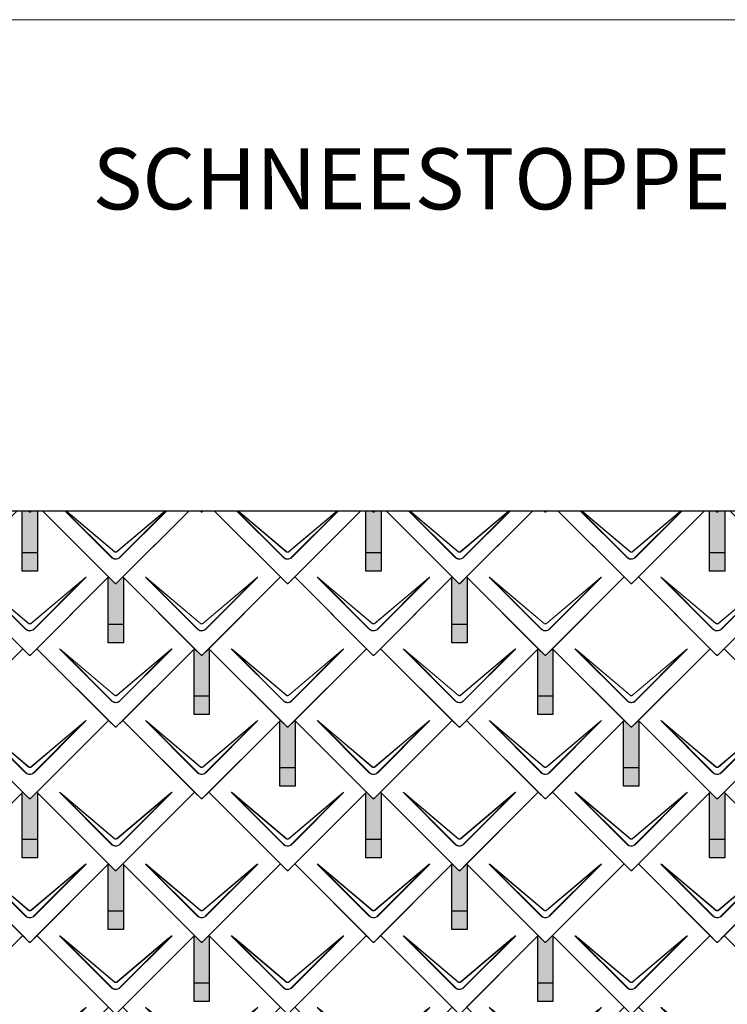
# Model space of a CAD drawing. Units: millimetres. Extents: x -19674 to 49424, y 0 to 4832.
# Drawn here: x -9101 to -7248, y 2254 to 4832 of the extents above; entities that cross this region are included whole.
import ezdxf

# ---------------------------------------------------------------- set-up
doc = ezdxf.new("R2010")
doc.units = ezdxf.units.MM
for name, color, linetype, lineweight, true_color in [('01_PREFA-Dachprodukt', 7, 'Continuous', 25, 0xe1000f), ('02_PREFA-Schneefang', 7, 'Continuous', 25, 0xff7f7f), ('02_PREFA-Schneefang-schraffur', 7, 'Continuous', 25, 0xffb4b4), ('10_Blattrahmen', 7, 'Continuous', 20, 0x000000), ('99_Text_1_DE', 7, 'Continuous', 25, 0xe1000f)]:
    doc.layers.add(name, color=color, linetype=linetype, lineweight=lineweight, true_color=true_color)
doc.styles.add('Arial', font='arial.ttf')

# ---------------------------------------------------------------- blocks, each defined once
blk = doc.blocks.new('A$C494C4690')
at = {"lineweight": 15}
for p, q in [((-11, 66), (-147.4, 202.4)), ((-3.3, 80.8), (-139.8, 196.1)), ((-139.8, 196.1), (-10.3, 66.6)), ((-139.3, 196.6), (-2.9, 81.3)), ((2.9, 81.3), (139.3, 196.6)), ((147.4, 202.4), (11, 66))]:
    blk.add_line(p, q, dxfattribs=at)
blk.add_lwpolyline([(10.3, 66.6), (139.8, 196.1), (3.3, 80.8)], dxfattribs=at)
for centre, major_axis, ratio, start_param, end_param in [((24.4, 30.6), (-171.9, 171.8), 0.015218, 5.996136, 6.258492), ((24.4, 30.7), (-172, 171.8), 0.024678, 5.996127, 6.236871), ((-24.4, 30.7), (172, 171.8), 0.024678, 0.046314, 0.287058), ((-24.4, 30.6), (171.9, 171.8), 0.015218, 0.024693, 0.287049)]:
    blk.add_ellipse(centre, major_axis=major_axis, ratio=ratio, start_param=start_param, end_param=end_param, dxfattribs=at)
for points, knots in [([(3.3, 80.8), (2.8, 80.4), (2.2, 80.1), (1, 79.8), (0.5, 79.7), (0, 79.7), (-0.5, 79.7), (-1.1, 79.8), (-2.2, 80.1), (-2.8, 80.4), (-3.3, 80.8)], [-0.6201633, -0.6201633, -0.6201633, -0.6201633, -0.4434917, -0.4434917, -0.3100816, -0.3100816, -0.3100816, -0.1707113, -0.1707113, 0, 0, 0, 0]), ([(-2.9, 81.3), (-2.5, 81), (-2.2, 80.8), (-1.1, 80.4), (-0.4, 80.2), (0.9, 80.3), (1.5, 80.5), (2.3, 80.9), (2.6, 81.1), (2.9, 81.3)], [0, 0, 0, 0, 0.1313185, 0.1313185, 0.3414281, 0.3414281, 0.514145, 0.514145, 0.6201633, 0.6201633, 0.6201633, 0.6201633]), ([(-11, 66), (-10.4, 65.3), (-9.7, 64.8), (-8, 63.6), (-7, 63), (-5.5, 62.4), (-5, 62.2), (-3, 61.6), (-1.5, 61.4), (0, 61.4), (1, 61.4), (2, 61.5), (4.5, 62), (6, 62.5), (8.7, 64), (9.9, 64.9), (11, 66)], [0, 0, 0, 0, 0.264872, 0.264872, 0.602333, 0.602333, 0.75934, 0.75934, 1.213385, 1.213385, 1.213385, 1.507612, 1.507612, 1.978375, 1.978375, 2.42677, 2.42677, 2.42677, 2.42677]), ([(-10.3, 66.6), (-9.7, 66), (-9.1, 65.5), (-7.6, 64.4), (-6.6, 63.8), (-5.2, 63.2), (-4.7, 63), (-2.9, 62.5), (-1.4, 62.3), (0, 62.3), (0.9, 62.3), (1.9, 62.3), (4.3, 62.8), (5.7, 63.3), (8.2, 64.8), (9.3, 65.6), (10.3, 66.6)], [0, 0, 0, 0, 0.264872, 0.264872, 0.602333, 0.602333, 0.75934, 0.75934, 1.213385, 1.213385, 1.213385, 1.507612, 1.507612, 1.978375, 1.978375, 2.42677, 2.42677, 2.42677, 2.42677])]:
    blk.add_open_spline(points, degree=3, knots=knots, dxfattribs=at)
blk = doc.blocks.new('Dachraute 29x29')
blk.add_lwpolyline([(0, 0), (204.9, -204.9), (206.4, -204.9), (207.9, -204.9), (412.8, 0), (225, 187.7), (207.9, 170.6), (206.4, 170.6), (204.9, 170.6), (187.7, 187.7)], close=True)
blk.add_blockref('A$C494C4690', (206.4, -202.9))
blk = doc.blocks.new('Dachraute')
blk.add_blockref('Dachraute 29x29', (263.7, 434.8))
blk = doc.blocks.new('A$C303698f2')
at = {"layer": '10_Blattrahmen'}
blk.add_lwpolyline([(666.01, -470.92), (666.01, 0), (0, 0), (0, -470.92)], close=True, dxfattribs=at)

msp = doc.modelspace()

# ---------------------------------------------------------------- hatches: boundary and pattern name
at = {"layer": '02_PREFA-Schneefang-schraffur'}
h = msp.add_hatch(color=256, dxfattribs=at)
h.dxf.hatch_style = 1
h.paths.add_polyline_path([(-9054.082, 3546.528), (-9069.902, 3546.528), (-9072.582, 3543.848), (-9074.082, 3543.848), (-9075.582, 3543.848), (-9078.261, 3546.528), (-9094.082, 3546.528), (-9094.082, 3436.599), (-9054.082, 3436.599)])
h.paths.add_polyline_path([(-9054.082, 3436.599), (-9094.082, 3436.599), (-9094.082, 3388.599), (-9054.082, 3388.599)])
h = msp.add_hatch(color=256, dxfattribs=at)
h.dxf.hatch_style = 1
h.paths.add_polyline_path([(-8154.082, 3546.528), (-8169.902, 3546.528), (-8172.582, 3543.848), (-8174.082, 3543.848), (-8175.582, 3543.848), (-8178.261, 3546.528), (-8194.082, 3546.528), (-8194.082, 3436.599), (-8154.082, 3436.599)])
h.paths.add_polyline_path([(-8154.082, 3436.599), (-8194.082, 3436.599), (-8194.082, 3388.599), (-8154.082, 3388.599)])
h = msp.add_hatch(color=256, dxfattribs=at)
h.dxf.hatch_style = 1
h.paths.add_polyline_path([(-7254.082, 3546.528), (-7269.902, 3546.528), (-7272.582, 3543.848), (-7274.082, 3543.848), (-7275.582, 3543.848), (-7278.261, 3546.528), (-7294.082, 3546.528), (-7294.082, 3436.599), (-7254.082, 3436.599)])
h.paths.add_polyline_path([(-7254.082, 3436.599), (-7294.082, 3436.599), (-7294.082, 3388.599), (-7254.082, 3388.599)])
h = msp.add_hatch(color=256, dxfattribs=at)
h.dxf.hatch_style = 1
h.paths.add_polyline_path([(-8829.082, 3371.849), (-8830.456, 3373.223), (-8847.582, 3356.098), (-8849.082, 3356.098), (-8850.582, 3356.098), (-8867.706, 3373.223), (-8869.082, 3371.848), (-8869.082, 3248.849), (-8829.082, 3248.849)])
h.paths.add_polyline_path([(-8829.082, 3248.849), (-8869.082, 3248.849), (-8869.082, 3200.849), (-8829.082, 3200.849)])
h = msp.add_hatch(color=256, dxfattribs=at)
h.dxf.hatch_style = 1
h.paths.add_polyline_path([(-7929.082, 3371.849), (-7930.456, 3373.223), (-7947.582, 3356.098), (-7949.082, 3356.098), (-7950.582, 3356.098), (-7967.706, 3373.223), (-7969.082, 3371.848), (-7969.082, 3248.849), (-7929.082, 3248.849)])
h.paths.add_polyline_path([(-7929.082, 3248.849), (-7969.082, 3248.849), (-7969.082, 3200.849), (-7929.082, 3200.849)])
h = msp.add_hatch(color=256, dxfattribs=at)
h.dxf.hatch_style = 1
h.paths.add_polyline_path([(-8604.082, 3184.099), (-8605.457, 3185.473), (-8622.582, 3168.348), (-8624.082, 3168.348), (-8625.582, 3168.348), (-8642.707, 3185.473), (-8644.082, 3184.098), (-8644.082, 3061.099), (-8604.082, 3061.099)])
h.paths.add_polyline_path([(-8604.082, 3061.099), (-8644.082, 3061.099), (-8644.082, 3013.099), (-8604.082, 3013.099)])
h = msp.add_hatch(color=256, dxfattribs=at)
h.dxf.hatch_style = 1
h.paths.add_polyline_path([(-7704.082, 3184.099), (-7705.457, 3185.473), (-7722.582, 3168.348), (-7724.082, 3168.348), (-7725.582, 3168.348), (-7742.707, 3185.473), (-7744.082, 3184.098), (-7744.082, 3061.099), (-7704.082, 3061.099)])
h.paths.add_polyline_path([(-7704.082, 3061.099), (-7744.082, 3061.099), (-7744.082, 3013.099), (-7704.082, 3013.099)])
h = msp.add_hatch(color=256, dxfattribs=at)
h.dxf.hatch_style = 1
h.paths.add_polyline_path([(-8379.082, 2996.349), (-8380.456, 2997.723), (-8397.582, 2980.598), (-8399.082, 2980.598), (-8400.582, 2980.598), (-8417.706, 2997.723), (-8419.082, 2996.348), (-8419.082, 2873.349), (-8379.082, 2873.349)])
h.paths.add_polyline_path([(-8379.082, 2873.349), (-8419.082, 2873.349), (-8419.082, 2825.349), (-8379.082, 2825.349)])
h = msp.add_hatch(color=256, dxfattribs=at)
h.dxf.hatch_style = 1
h.paths.add_polyline_path([(-7479.082, 2996.349), (-7480.456, 2997.723), (-7497.582, 2980.598), (-7499.082, 2980.598), (-7500.582, 2980.598), (-7517.706, 2997.723), (-7519.082, 2996.348), (-7519.082, 2873.349), (-7479.082, 2873.349)])
h.paths.add_polyline_path([(-7479.082, 2873.349), (-7519.082, 2873.349), (-7519.082, 2825.349), (-7479.082, 2825.349)])
h = msp.add_hatch(color=256, dxfattribs=at)
h.dxf.hatch_style = 1
h.paths.add_polyline_path([(-9054.082, 2808.599), (-9055.457, 2809.973), (-9072.582, 2792.848), (-9074.082, 2792.848), (-9075.582, 2792.848), (-9092.707, 2809.973), (-9094.082, 2808.598), (-9094.082, 2685.599), (-9054.082, 2685.599)])
h.paths.add_polyline_path([(-9054.082, 2685.599), (-9094.082, 2685.599), (-9094.082, 2637.599), (-9054.082, 2637.599)])
h = msp.add_hatch(color=256, dxfattribs=at)
h.dxf.hatch_style = 1
h.paths.add_polyline_path([(-8154.082, 2808.599), (-8155.457, 2809.973), (-8172.582, 2792.848), (-8174.082, 2792.848), (-8175.582, 2792.848), (-8192.707, 2809.973), (-8194.082, 2808.598), (-8194.082, 2685.599), (-8154.082, 2685.599)])
h.paths.add_polyline_path([(-8154.082, 2685.599), (-8194.082, 2685.599), (-8194.082, 2637.599), (-8154.082, 2637.599)])
h = msp.add_hatch(color=256, dxfattribs=at)
h.dxf.hatch_style = 1
h.paths.add_polyline_path([(-7254.082, 2808.599), (-7255.457, 2809.973), (-7272.582, 2792.848), (-7274.082, 2792.848), (-7275.582, 2792.848), (-7292.707, 2809.973), (-7294.082, 2808.598), (-7294.082, 2685.599), (-7254.082, 2685.599)])
h.paths.add_polyline_path([(-7254.082, 2685.599), (-7294.082, 2685.599), (-7294.082, 2637.599), (-7254.082, 2637.599)])
h = msp.add_hatch(color=256, dxfattribs=at)
h.dxf.hatch_style = 1
h.paths.add_polyline_path([(-8829.082, 2620.849), (-8830.456, 2622.223), (-8847.582, 2605.098), (-8849.082, 2605.098), (-8850.582, 2605.098), (-8867.706, 2622.223), (-8869.082, 2620.848), (-8869.082, 2497.849), (-8829.082, 2497.849)])
h.paths.add_polyline_path([(-8829.082, 2497.849), (-8869.082, 2497.849), (-8869.082, 2449.849), (-8829.082, 2449.849)])
h = msp.add_hatch(color=256, dxfattribs=at)
h.dxf.hatch_style = 1
h.paths.add_polyline_path([(-7929.082, 2620.849), (-7930.456, 2622.223), (-7947.582, 2605.098), (-7949.082, 2605.098), (-7950.582, 2605.098), (-7967.706, 2622.223), (-7969.082, 2620.848), (-7969.082, 2497.849), (-7929.082, 2497.849)])
h.paths.add_polyline_path([(-7929.082, 2497.849), (-7969.082, 2497.849), (-7969.082, 2449.849), (-7929.082, 2449.849)])
h = msp.add_hatch(color=256, dxfattribs=at)
h.dxf.hatch_style = 1
h.paths.add_polyline_path([(-8604.082, 2433.099), (-8605.457, 2434.473), (-8622.582, 2417.348), (-8624.082, 2417.348), (-8625.582, 2417.348), (-8642.707, 2434.473), (-8644.082, 2433.098), (-8644.082, 2310.099), (-8604.082, 2310.099)])
h.paths.add_polyline_path([(-8604.082, 2310.099), (-8644.082, 2310.099), (-8644.082, 2262.099), (-8604.082, 2262.099)])
h = msp.add_hatch(color=256, dxfattribs=at)
h.dxf.hatch_style = 1
h.paths.add_polyline_path([(-7704.082, 2433.099), (-7705.457, 2434.473), (-7722.582, 2417.348), (-7724.082, 2417.348), (-7725.582, 2417.348), (-7742.707, 2434.473), (-7744.082, 2433.098), (-7744.082, 2310.099), (-7704.082, 2310.099)])
h.paths.add_polyline_path([(-7704.082, 2310.099), (-7744.082, 2310.099), (-7744.082, 2262.099), (-7704.082, 2262.099)])

# ---------------------------------------------------------------- linework, layer by layer
at = {"layer": '01_PREFA-Dachprodukt', "lineweight": 15}
for p, q in [((-8860.058, 3424.06), (-8982.526, 3546.528)), ((-8981.169, 3546.528), (-8859.38, 3424.739)), ((-8852.371, 3438.927), (-8979.76, 3546.528)), ((-8978.744, 3546.528), (-8851.949, 3439.429)), ((-8846.211, 3439.429), (-8719.416, 3546.528)), ((-8715.634, 3546.528), (-8838.102, 3424.06)), ((-8410.058, 3424.06), (-8532.526, 3546.528)), ((-8531.169, 3546.528), (-8409.38, 3424.739)), ((-8402.371, 3438.927), (-8529.76, 3546.528)), ((-8528.744, 3546.528), (-8401.949, 3439.429)), ((-8396.211, 3439.429), (-8269.416, 3546.528)), ((-8265.634, 3546.528), (-8388.102, 3424.06)), ((-7960.058, 3424.06), (-8082.526, 3546.528)), ((-8081.169, 3546.528), (-7959.38, 3424.739)), ((-7952.371, 3438.927), (-8079.76, 3546.528)), ((-8078.744, 3546.528), (-7951.949, 3439.429)), ((-7946.211, 3439.429), (-7819.416, 3546.528)), ((-7815.634, 3546.528), (-7938.102, 3424.06)), ((-7510.058, 3424.06), (-7632.526, 3546.528)), ((-7631.169, 3546.528), (-7509.38, 3424.739)), ((-7502.371, 3438.927), (-7629.76, 3546.528)), ((-7628.744, 3546.528), (-7501.949, 3439.429)), ((-7496.211, 3439.429), (-7369.416, 3546.528)), ((-7365.634, 3546.528), (-7488.102, 3424.06))]:
    msp.add_line(p, q, dxfattribs=at)
at = {"layer": '01_PREFA-Dachprodukt'}
msp.add_lwpolyline([(-10085.441, 3546.528), (-4908.375, 3546.528), (-4908.375, 744.723), (-10085.441, 744.723)], close=True, dxfattribs=at)
for points in [[(-9107.151, 3546.528), (-9280.455, 3373.223), (-9075.58, 3168.348), (-9074.08, 3168.348), (-9072.58, 3168.348), (-8867.705, 3373.223), (-9041.01, 3546.528)], [(-9069.901, 3546.528), (-9072.58, 3543.848), (-9074.08, 3543.848), (-9075.58, 3543.848), (-9078.26, 3546.528)], [(-9078.26, 3546.528), (-9075.58, 3543.848), (-9074.08, 3543.848), (-9072.58, 3543.848), (-9069.901, 3546.528)], [(-9041.01, 3546.528), (-8850.58, 3356.098), (-8849.08, 3356.098), (-8847.58, 3356.098), (-8657.15, 3546.528)], [(-8657.151, 3546.528), (-8830.455, 3373.223), (-8625.58, 3168.348), (-8624.08, 3168.348), (-8622.58, 3168.348), (-8417.705, 3373.223), (-8591.01, 3546.528)], [(-8619.901, 3546.528), (-8622.58, 3543.848), (-8624.08, 3543.848), (-8625.58, 3543.848), (-8628.26, 3546.528)], [(-8628.26, 3546.528), (-8625.58, 3543.848), (-8624.08, 3543.848), (-8622.58, 3543.848), (-8619.901, 3546.528)], [(-8591.01, 3546.528), (-8400.58, 3356.098), (-8399.08, 3356.098), (-8397.58, 3356.098), (-8207.15, 3546.528)], [(-8207.151, 3546.528), (-8380.455, 3373.223), (-8175.58, 3168.348), (-8174.08, 3168.348), (-8172.58, 3168.348), (-7967.705, 3373.223), (-8141.01, 3546.528)], [(-8169.901, 3546.528), (-8172.58, 3543.848), (-8174.08, 3543.848), (-8175.58, 3543.848), (-8178.26, 3546.528)], [(-8178.26, 3546.528), (-8175.58, 3543.848), (-8174.08, 3543.848), (-8172.58, 3543.848), (-8169.901, 3546.528)], [(-8141.01, 3546.528), (-7950.58, 3356.098), (-7949.08, 3356.098), (-7947.58, 3356.098), (-7757.15, 3546.528)], [(-7757.151, 3546.528), (-7930.455, 3373.223), (-7725.58, 3168.348), (-7724.08, 3168.348), (-7722.58, 3168.348), (-7517.705, 3373.223), (-7691.01, 3546.528)], [(-7719.901, 3546.528), (-7722.58, 3543.848), (-7724.08, 3543.848), (-7725.58, 3543.848), (-7728.26, 3546.528)], [(-7728.26, 3546.528), (-7725.58, 3543.848), (-7724.08, 3543.848), (-7722.58, 3543.848), (-7719.901, 3546.528)], [(-7691.01, 3546.528), (-7500.58, 3356.098), (-7499.08, 3356.098), (-7497.58, 3356.098), (-7307.15, 3546.528)], [(-7307.151, 3546.528), (-7480.455, 3373.223), (-7275.58, 3168.348), (-7274.08, 3168.348), (-7272.58, 3168.348), (-7067.705, 3373.223), (-7241.01, 3546.528)], [(-7269.901, 3546.528), (-7272.58, 3543.848), (-7274.08, 3543.848), (-7275.58, 3543.848), (-7278.26, 3546.528)], [(-7278.26, 3546.528), (-7275.58, 3543.848), (-7274.08, 3543.848), (-7272.58, 3543.848), (-7269.901, 3546.528)]]:
    msp.add_lwpolyline(points, dxfattribs=at)
at = {"layer": '01_PREFA-Dachprodukt', "lineweight": 15}
for points in [[(-8718.4, 3546.528), (-8845.789, 3438.927)], [(-8838.781, 3424.739), (-8716.991, 3546.528)], [(-8268.4, 3546.528), (-8395.789, 3438.927)], [(-8388.781, 3424.739), (-8266.991, 3546.528)], [(-7818.4, 3546.528), (-7945.789, 3438.927)], [(-7938.781, 3424.739), (-7816.991, 3546.528)], [(-7368.4, 3546.528), (-7495.789, 3438.927)], [(-7488.781, 3424.739), (-7366.991, 3546.528)]]:
    msp.add_lwpolyline(points, dxfattribs=at)
for points, knots in [([(-8845.789, 3438.927), (-8846.319, 3438.505), (-8846.929, 3438.187), (-8848.062, 3437.85), (-8848.567, 3437.776), (-8849.075, 3437.776), (-8849.606, 3437.775), (-8850.141, 3437.857), (-8851.264, 3438.206), (-8851.859, 3438.52), (-8852.371, 3438.927)], [-0.620163282, -0.620163282, -0.620163282, -0.620163282, -0.443491666, -0.443491666, -0.310081641, -0.310081641, -0.310081641, -0.170711264, -0.170711264, 0, 0, 0, 0]), ([(-8851.949, 3439.429), (-8851.615, 3439.147), (-8851.232, 3438.911), (-8850.178, 3438.463), (-8849.461, 3438.345), (-8848.187, 3438.436), (-8847.617, 3438.59), (-8846.781, 3439.004), (-8846.481, 3439.201), (-8846.211, 3439.429)], [0, 0, 0, 0, 0.131318492, 0.131318492, 0.34142808, 0.34142808, 0.514145042, 0.514145042, 0.620163282, 0.620163282, 0.620163282, 0.620163282]), ([(-8395.789, 3438.927), (-8396.319, 3438.505), (-8396.929, 3438.187), (-8398.062, 3437.85), (-8398.567, 3437.776), (-8399.075, 3437.776), (-8399.606, 3437.775), (-8400.141, 3437.857), (-8401.264, 3438.206), (-8401.859, 3438.52), (-8402.371, 3438.927)], [-0.620163282, -0.620163282, -0.620163282, -0.620163282, -0.443491666, -0.443491666, -0.310081641, -0.310081641, -0.310081641, -0.170711264, -0.170711264, 0, 0, 0, 0]), ([(-8401.949, 3439.429), (-8401.615, 3439.147), (-8401.232, 3438.911), (-8400.178, 3438.463), (-8399.461, 3438.345), (-8398.187, 3438.436), (-8397.617, 3438.59), (-8396.781, 3439.004), (-8396.481, 3439.201), (-8396.211, 3439.429)], [0, 0, 0, 0, 0.131318492, 0.131318492, 0.34142808, 0.34142808, 0.514145042, 0.514145042, 0.620163282, 0.620163282, 0.620163282, 0.620163282]), ([(-7945.789, 3438.927), (-7946.319, 3438.505), (-7946.929, 3438.187), (-7948.062, 3437.85), (-7948.567, 3437.776), (-7949.075, 3437.776), (-7949.606, 3437.775), (-7950.141, 3437.857), (-7951.264, 3438.206), (-7951.859, 3438.52), (-7952.371, 3438.927)], [-0.620163282, -0.620163282, -0.620163282, -0.620163282, -0.443491666, -0.443491666, -0.310081641, -0.310081641, -0.310081641, -0.170711264, -0.170711264, 0, 0, 0, 0]), ([(-7951.949, 3439.429), (-7951.615, 3439.147), (-7951.232, 3438.911), (-7950.178, 3438.463), (-7949.461, 3438.345), (-7948.187, 3438.436), (-7947.617, 3438.59), (-7946.781, 3439.004), (-7946.481, 3439.201), (-7946.211, 3439.429)], [0, 0, 0, 0, 0.131318492, 0.131318492, 0.34142808, 0.34142808, 0.514145042, 0.514145042, 0.620163282, 0.620163282, 0.620163282, 0.620163282]), ([(-7495.789, 3438.927), (-7496.319, 3438.505), (-7496.929, 3438.187), (-7498.062, 3437.85), (-7498.567, 3437.776), (-7499.075, 3437.776), (-7499.606, 3437.775), (-7500.141, 3437.857), (-7501.264, 3438.206), (-7501.859, 3438.52), (-7502.371, 3438.927)], [-0.620163282, -0.620163282, -0.620163282, -0.620163282, -0.443491666, -0.443491666, -0.310081641, -0.310081641, -0.310081641, -0.170711264, -0.170711264, 0, 0, 0, 0]), ([(-7501.949, 3439.429), (-7501.615, 3439.147), (-7501.232, 3438.911), (-7500.178, 3438.463), (-7499.461, 3438.345), (-7498.187, 3438.436), (-7497.617, 3438.59), (-7496.781, 3439.004), (-7496.481, 3439.201), (-7496.211, 3439.429)], [0, 0, 0, 0, 0.131318492, 0.131318492, 0.34142808, 0.34142808, 0.514145042, 0.514145042, 0.620163282, 0.620163282, 0.620163282, 0.620163282]), ([(-8860.058, 3424.06), (-8859.434, 3423.436), (-8858.751, 3422.86), (-8857.095, 3421.691), (-8856.094, 3421.139), (-8854.573, 3420.503), (-8854.077, 3420.325), (-8852.114, 3419.73), (-8850.581, 3419.505), (-8849.066, 3419.506), (-8848.085, 3419.507), (-8847.095, 3419.602), (-8844.567, 3420.094), (-8843.071, 3420.632), (-8840.371, 3422.097), (-8839.159, 3423.003), (-8838.102, 3424.06)], [0, 0, 0, 0, 0.26487232, 0.26487232, 0.60233334, 0.60233334, 0.75934048, 0.75934048, 1.2133851, 1.2133851, 1.2133851, 1.50761187, 1.50761187, 1.9783747, 1.9783747, 2.4267702, 2.4267702, 2.4267702, 2.4267702]), ([(-8859.38, 3424.739), (-8858.806, 3424.141), (-8858.173, 3423.587), (-8856.631, 3422.464), (-8855.694, 3421.931), (-8854.264, 3421.318), (-8853.798, 3421.146), (-8851.947, 3420.572), (-8850.498, 3420.354), (-8849.067, 3420.355), (-8848.139, 3420.356), (-8847.203, 3420.448), (-8844.818, 3420.923), (-8843.409, 3421.443), (-8840.88, 3422.854), (-8839.752, 3423.726), (-8838.781, 3424.739)], [0, 0, 0, 0, 0.26487232, 0.26487232, 0.60233334, 0.60233334, 0.75934048, 0.75934048, 1.2133851, 1.2133851, 1.2133851, 1.50761187, 1.50761187, 1.9783747, 1.9783747, 2.4267702, 2.4267702, 2.4267702, 2.4267702]), ([(-8410.058, 3424.06), (-8409.434, 3423.436), (-8408.751, 3422.86), (-8407.095, 3421.691), (-8406.094, 3421.139), (-8404.573, 3420.503), (-8404.077, 3420.325), (-8402.114, 3419.73), (-8400.581, 3419.505), (-8399.066, 3419.506), (-8398.085, 3419.507), (-8397.095, 3419.602), (-8394.567, 3420.094), (-8393.071, 3420.632), (-8390.371, 3422.097), (-8389.159, 3423.003), (-8388.102, 3424.06)], [0, 0, 0, 0, 0.26487232, 0.26487232, 0.60233334, 0.60233334, 0.75934048, 0.75934048, 1.2133851, 1.2133851, 1.2133851, 1.50761187, 1.50761187, 1.9783747, 1.9783747, 2.4267702, 2.4267702, 2.4267702, 2.4267702]), ([(-8409.38, 3424.739), (-8408.806, 3424.141), (-8408.173, 3423.587), (-8406.631, 3422.464), (-8405.694, 3421.931), (-8404.264, 3421.318), (-8403.798, 3421.146), (-8401.947, 3420.572), (-8400.498, 3420.354), (-8399.067, 3420.355), (-8398.139, 3420.356), (-8397.203, 3420.448), (-8394.818, 3420.923), (-8393.409, 3421.443), (-8390.88, 3422.854), (-8389.752, 3423.726), (-8388.781, 3424.739)], [0, 0, 0, 0, 0.26487232, 0.26487232, 0.60233334, 0.60233334, 0.75934048, 0.75934048, 1.2133851, 1.2133851, 1.2133851, 1.50761187, 1.50761187, 1.9783747, 1.9783747, 2.4267702, 2.4267702, 2.4267702, 2.4267702]), ([(-7960.058, 3424.06), (-7959.434, 3423.436), (-7958.751, 3422.86), (-7957.095, 3421.691), (-7956.094, 3421.139), (-7954.573, 3420.503), (-7954.077, 3420.325), (-7952.114, 3419.73), (-7950.581, 3419.505), (-7949.066, 3419.506), (-7948.085, 3419.507), (-7947.095, 3419.602), (-7944.567, 3420.094), (-7943.071, 3420.632), (-7940.371, 3422.097), (-7939.159, 3423.003), (-7938.102, 3424.06)], [0, 0, 0, 0, 0.26487232, 0.26487232, 0.60233334, 0.60233334, 0.75934048, 0.75934048, 1.2133851, 1.2133851, 1.2133851, 1.50761187, 1.50761187, 1.9783747, 1.9783747, 2.4267702, 2.4267702, 2.4267702, 2.4267702]), ([(-7959.38, 3424.739), (-7958.806, 3424.141), (-7958.173, 3423.587), (-7956.631, 3422.464), (-7955.694, 3421.931), (-7954.264, 3421.318), (-7953.798, 3421.146), (-7951.947, 3420.572), (-7950.498, 3420.354), (-7949.067, 3420.355), (-7948.139, 3420.356), (-7947.203, 3420.448), (-7944.818, 3420.923), (-7943.409, 3421.443), (-7940.88, 3422.854), (-7939.752, 3423.726), (-7938.781, 3424.739)], [0, 0, 0, 0, 0.26487232, 0.26487232, 0.60233334, 0.60233334, 0.75934048, 0.75934048, 1.2133851, 1.2133851, 1.2133851, 1.50761187, 1.50761187, 1.9783747, 1.9783747, 2.4267702, 2.4267702, 2.4267702, 2.4267702]), ([(-7510.058, 3424.06), (-7509.434, 3423.436), (-7508.751, 3422.86), (-7507.095, 3421.691), (-7506.094, 3421.139), (-7504.573, 3420.503), (-7504.077, 3420.325), (-7502.114, 3419.73), (-7500.581, 3419.505), (-7499.066, 3419.506), (-7498.085, 3419.507), (-7497.095, 3419.602), (-7494.567, 3420.094), (-7493.071, 3420.632), (-7490.371, 3422.097), (-7489.159, 3423.003), (-7488.102, 3424.06)], [0, 0, 0, 0, 0.26487232, 0.26487232, 0.60233334, 0.60233334, 0.75934048, 0.75934048, 1.2133851, 1.2133851, 1.2133851, 1.50761187, 1.50761187, 1.9783747, 1.9783747, 2.4267702, 2.4267702, 2.4267702, 2.4267702]), ([(-7509.38, 3424.739), (-7508.806, 3424.141), (-7508.173, 3423.587), (-7506.631, 3422.464), (-7505.694, 3421.931), (-7504.264, 3421.318), (-7503.798, 3421.146), (-7501.947, 3420.572), (-7500.498, 3420.354), (-7499.067, 3420.355), (-7498.139, 3420.356), (-7497.203, 3420.448), (-7494.818, 3420.923), (-7493.409, 3421.443), (-7490.88, 3422.854), (-7489.752, 3423.726), (-7488.781, 3424.739)], [0, 0, 0, 0, 0.26487232, 0.26487232, 0.60233334, 0.60233334, 0.75934048, 0.75934048, 1.2133851, 1.2133851, 1.2133851, 1.50761187, 1.50761187, 1.9783747, 1.9783747, 2.4267702, 2.4267702, 2.4267702, 2.4267702])]:
    msp.add_open_spline(points, degree=3, knots=knots, dxfattribs=at)
at = {"layer": '02_PREFA-Schneefang'}
for points in [[(-9054.082, 3546.528), (-9054.082, 3388.599), (-9094.082, 3388.599), (-9094.082, 3546.528)], [(-8154.082, 3546.528), (-8154.082, 3388.599), (-8194.082, 3388.599), (-8194.082, 3546.528)], [(-7254.082, 3546.528), (-7254.082, 3388.599), (-7294.082, 3388.599), (-7294.082, 3546.528)], [(-9054.082, 3436.599), (-9094.082, 3436.599)], [(-8154.082, 3436.599), (-8194.082, 3436.599)], [(-7254.082, 3436.599), (-7294.082, 3436.599)], [(-8829.082, 3371.849), (-8829.082, 3200.849), (-8869.082, 3200.849), (-8869.082, 3371.849)], [(-7929.082, 3371.849), (-7929.082, 3200.849), (-7969.082, 3200.849), (-7969.082, 3371.849)], [(-8829.082, 3248.849), (-8869.082, 3248.849)], [(-7929.082, 3248.849), (-7969.082, 3248.849)], [(-8604.082, 3184.099), (-8604.082, 3013.099), (-8644.082, 3013.099), (-8644.082, 3184.099)], [(-7704.082, 3184.099), (-7704.082, 3013.099), (-7744.082, 3013.099), (-7744.082, 3184.099)], [(-8604.082, 3061.099), (-8644.082, 3061.099)], [(-7704.082, 3061.099), (-7744.082, 3061.099)], [(-8379.082, 2996.349), (-8379.082, 2825.349), (-8419.082, 2825.349), (-8419.082, 2996.349)], [(-7479.082, 2996.349), (-7479.082, 2825.349), (-7519.082, 2825.349), (-7519.082, 2996.349)], [(-8379.082, 2873.349), (-8419.082, 2873.349)], [(-7479.082, 2873.349), (-7519.082, 2873.349)], [(-9054.082, 2808.599), (-9054.082, 2637.599), (-9094.082, 2637.599), (-9094.082, 2808.599)], [(-8154.082, 2808.599), (-8154.082, 2637.599), (-8194.082, 2637.599), (-8194.082, 2808.599)], [(-7254.082, 2808.599), (-7254.082, 2637.599), (-7294.082, 2637.599), (-7294.082, 2808.599)], [(-9054.082, 2685.599), (-9094.082, 2685.599)], [(-8154.082, 2685.599), (-8194.082, 2685.599)], [(-7254.082, 2685.599), (-7294.082, 2685.599)], [(-8829.082, 2620.849), (-8829.082, 2449.849), (-8869.082, 2449.849), (-8869.082, 2620.849)], [(-7929.082, 2620.849), (-7929.082, 2449.849), (-7969.082, 2449.849), (-7969.082, 2620.849)], [(-8829.082, 2497.849), (-8869.082, 2497.849)], [(-7929.082, 2497.849), (-7969.082, 2497.849)], [(-8604.082, 2433.099), (-8604.082, 2262.099), (-8644.082, 2262.099), (-8644.082, 2433.099)], [(-7704.082, 2433.099), (-7704.082, 2262.099), (-7744.082, 2262.099), (-7744.082, 2433.099)], [(-8604.082, 2310.099), (-8644.082, 2310.099)], [(-7704.082, 2310.099), (-7744.082, 2310.099)]]:
    msp.add_lwpolyline(points, dxfattribs=at)

# ---------------------------------------------------------------- block references
at = {"xscale": 10.26107288305599, "yscale": 10.26107288305599, "zscale": 10.26107288305599}
msp.add_blockref('A$C303698f2', (-10961.582, 4832.096), dxfattribs=at)
at = {"layer": '01_PREFA-Dachprodukt'}
for name, p in [('Dachraute', (-9769.149, 2750.66)), ('A$C494C4690', (-9074.08, 3170.348)), ('Dachraute', (-9319.149, 2750.66)), ('A$C494C4690', (-8624.08, 3170.348)), ('Dachraute', (-8869.149, 2750.66)), ('A$C494C4690', (-8174.08, 3170.348)), ('Dachraute', (-8419.149, 2750.66)), ('A$C494C4690', (-7724.08, 3170.348)), ('Dachraute', (-7969.149, 2750.66)), ('A$C494C4690', (-7274.08, 3170.348)), ('Dachraute', (-7519.149, 2750.66)), ('Dachraute', (-9544.15, 2562.91)), ('Dachraute', (-9094.15, 2562.91)), ('Dachraute', (-8644.15, 2562.91)), ('Dachraute', (-8194.15, 2562.91)), ('Dachraute', (-7744.15, 2562.91)), ('Dachraute', (-9769.149, 2375.16)), ('Dachraute', (-9319.149, 2375.16)), ('Dachraute', (-8869.149, 2375.16)), ('Dachraute', (-8419.149, 2375.16)), ('Dachraute', (-7969.149, 2375.16)), ('Dachraute', (-7519.149, 2375.16)), ('Dachraute', (-9544.15, 2187.41)), ('Dachraute', (-9094.15, 2187.41)), ('Dachraute', (-8644.15, 2187.41)), ('Dachraute', (-8194.15, 2187.41)), ('Dachraute', (-7744.15, 2187.41)), ('Dachraute', (-9769.149, 1999.66)), ('Dachraute', (-9319.149, 1999.66)), ('Dachraute', (-8869.149, 1999.66)), ('Dachraute', (-8419.149, 1999.66)), ('Dachraute', (-7969.149, 1999.66)), ('Dachraute', (-7519.149, 1999.66)), ('Dachraute', (-9544.15, 1811.91)), ('Dachraute', (-9094.15, 1811.91)), ('Dachraute', (-8644.15, 1811.91)), ('Dachraute', (-8194.15, 1811.91)), ('Dachraute', (-7744.15, 1811.91))]:
    msp.add_blockref(name, p, dxfattribs=at)

# ---------------------------------------------------------------- texts
at = {"layer": '99_Text_1_DE', "insert": (-4349.692, 4495.536), "char_height": 160, "attachment_point": 3, "style": 'Arial'}
msp.add_mtext_dynamic_manual_height_columns('SCHNEESTOPPER – VERLEGESCHEMA DR29 2', width=5213.69799, gutter_width=375, heights=[0], dxfattribs=at)

doc.saveas('drawing.dxf')
